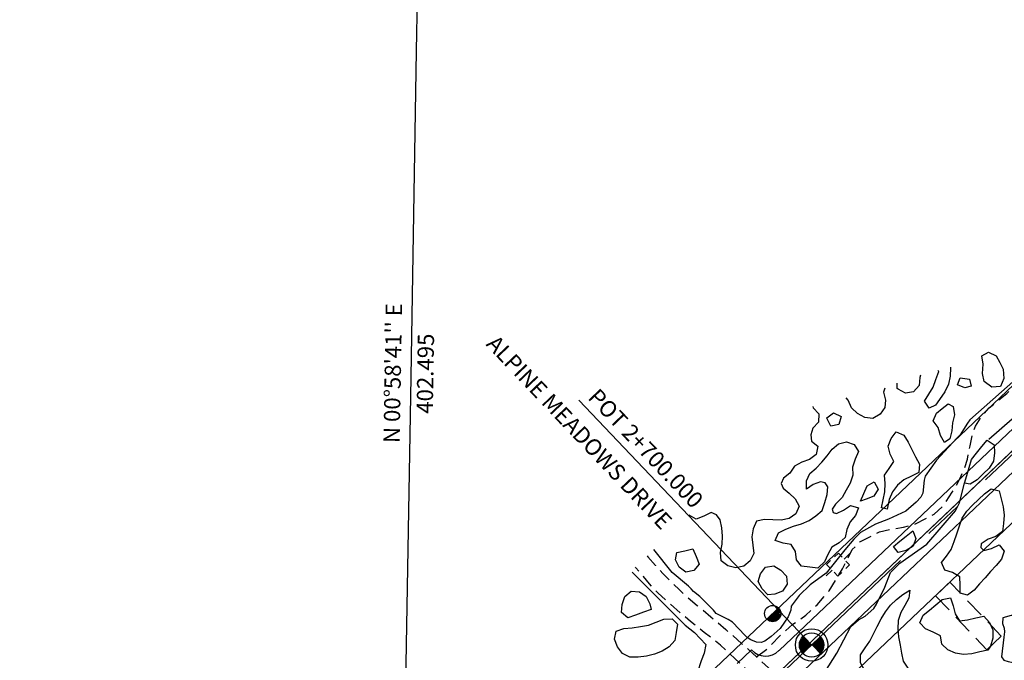
# Model space of a CAD drawing. Extents: x 29066 to 33082, y 39378 to 42540.
# Drawn here: x 30662 to 30964, y 41074 to 41271 of the extents above; entities that cross this region are included whole.
import ezdxf
from ezdxf.enums import TextEntityAlignment as Align

# ---------------------------------------------------------------- set-up
doc = ezdxf.new("R2010")
doc.units = 0
doc.header["$LTSCALE"] = 2
for name, pattern in [('MCENTER', [50, 32, -6, 6, -6]), ('MD2', [3, 2, -1]), ('MD3', [4.5, 3, -1.5]), ('MSEC', [50, 50, 0])]:
    doc.linetypes.add(name, pattern=pattern)
doc.layers.get('0').update_dxf_attribs({"linetype": 'CONTINUOUS'})
for name, color, linetype in [('ELRC', 2, 'MCENTER'), ('ELRE', 2, 'MD3'), ('ELRGOV', 12, 'CONTINUOUS'), ('ELRP', 133, 'CONTINUOUS'), ('ELTB', 83, 'BRUSHLT'), ('ELTT', 83, 'TREELT'), ('ELTTR', 83, 'MD2'), ('ELYSU', 33, 'MD2'), ('ESRPO', 133, 'CONTINUOUS'), ('ESUE', 13, 'CONTINUOUS'), ('ETRC', 63, 'CONTINUOUS'), ('ETRP', 133, 'CONTINUOUS'), ('ETRPS', 133, 'CONTINUOUS'), ('PLPC', 3, 'CONTINUOUS'), ('PLYSP', 33, 'CONTINUOUS'), ('PLYSP_DW', 140, 'CONTINUOUS'), ('PSPC', 3, 'CONTINUOUS')]:
    doc.layers.add(name, color=color, linetype=linetype)
doc.styles.add('ML25', font='STENCIL', dxfattribs={"height": 5})
doc.styles.add('SYMETEO', font='symeteo.shx')
doc.linetypes.add('BRUSHLT', pattern='A,0,["(",STANDARD,S=2,R=0,X=-0.6,Y=-2],7,[")",STANDARD,S=2,R=0,X=0,Y=-2],-3', length=10)
doc.linetypes.add('TREELT', pattern='A,0,["I",SYMETEO,S=4,R=0,X=0,Y=-2],-4.2', length=4.2)

# ---------------------------------------------------------------- blocks, each defined once
blk = doc.blocks.new('EUPOLE')
for p, q in [((-1.25, 0), (-2.5, 0)), ((-1.25, 1.25), (-0.425, 1.25)), ((-1.25, 0.425), (-1.25, 1.25)), ((0.425, 1.25), (1.25, 1.25)), ((1.25, 1.25), (1.25, 0.425)), ((2.5, 0), (1.25, 0)), ((-1.25, -1.25), (-1.25, -0.425)), ((-0.425, -1.25), (-1.25, -1.25)), ((1.25, -1.25), (0.425, -1.25)), ((1.25, -0.425), (1.25, -1.25))]:
    blk.add_line(p, q)
blk = doc.blocks.new('ERFDCOR')
at = {"color": 1}
blk.add_line((-0.88, -0.88), (0.88, 0.88), dxfattribs=at)
at = {"color": 1, "const_width": 1.25}
blk.add_lwpolyline([(-0.44, -0.44, 0.668179), (0.63, 0, 0.198912), (0.44, 0.44, 1)], format="xyb", dxfattribs=at)
at = {"color": 1}
blk.add_circle((0, 0), 1.25, dxfattribs=at)
blk = doc.blocks.new('PPCLMON')
at = {"const_width": 1.875}
for points in [[(0, 0.9375, 0.41421356), (-0.9375, 0, 1)], [(0, -0.9375, 0.41421356), (0.9375, 0, 1)]]:
    blk.add_lwpolyline(points, format="xyb", dxfattribs=at)
for radius in [2.5, 1.875]:
    blk.add_circle((0, 0), radius)

msp = doc.modelspace()

# ---------------------------------------------------------------- linework, layer by layer
at = {"layer": 'ELRC'}
msp.add_lwpolyline([(29150.01, 40079.65, -0.560513), (29537.28, 40324.87), (29673.52, 40257.83, 0.297248), (30017.89, 40299.55), (30508.34, 40711.34, 0.01535), (30668.23, 40854.18), (31095.07, 41259.74, -0.142838), (31268.89, 41349.37), (31440.55, 41382.79, 0.156917), (31627.94, 41486.05), (31777.55, 41644.76)], format="xyb", dxfattribs=at)
at = {"layer": 'ELRE'}
msp.add_lwpolyline([(30942.83, 41094.07), (30958.58, 41077.5), (30963, 41081.7), (30947.25, 41098.27)], close=True, dxfattribs=at)
at = {"layer": 'ELRGOV', "linetype": 'MSEC'}
msp.add_line((30778.48, 40961.14), (30785.35, 41363.57), dxfattribs=at)
at = {"layer": 'ELRP'}
for points in [[(31221.16, 41537.93), (31292.27, 41369.45), (31265.98, 41364.33, 0.142838), (31084.57, 41270.79), (30657.73, 40865.23), (30655.99, 40863.65), (30606.71, 40824.42), (30609.76, 40820.51, -0.010634), (30498.54, 40723.02, 0), (30008.09, 40311.22, -0.297248), (29680.25, 40271.5), (29544, 40338.54, 0.101953), (29433.09, 40367.35), (29433.55, 40376.48, 0.113935), (29303.75, 40353.39), (29307.33, 40344.98, 0.172974), (29164.22, 40209.78), (29154.19, 40209.62), (29153.74, 40185.49), (29143.68, 40185.67), (29142.86, 40151.22, 0.063886), (29134.77, 40079.42, 1.918381)], [(30165.7, 40403.76), (30358.94, 40566.01), (30369.69, 40565.81), (30369.84, 40575.16), (30518.14, 40699.67, 0.01535), (30678.73, 40843.14), (30788.31, 40947.25), (30788.37, 40950.9), (30792.08, 40950.84), (31105.57, 41248.69, -0.134899), (31261.62, 41332.26, 0.13484), (31204.81, 41253.79, 1.875985)]]:
    msp.add_lwpolyline(points, format="xyb", dxfattribs=at)
at = {"layer": 'ELTB', "flags": 128}
for points in [[(31233.77, 41343.82), (31251.44, 41350.4), (31253.76, 41351.2), (31256.86, 41352.36), (31259.92, 41353.46), (31261.67, 41354.05), (31267.96, 41356.89), (31269.69, 41358.38), (31270.28, 41359.5), (31270.24, 41360.66), (31269.87, 41361.03), (31269.08, 41361.21), (31267.25, 41360.9), (31264.19, 41359.8), (31260.22, 41358.83), (31255.73, 41358.22), (31254.25, 41358.47), (31252.03, 41359.18), (31248.65, 41359.56), (31246.29, 41359), (31240.53, 41356.4), (31239.36, 41355.99), (31229.75, 41353.37), (31227.27, 41353.22), (31226.21, 41353.34), (31224.71, 41353.24), (31223.62, 41353.09), (31222.53, 41353.06), (31220.95, 41353.18), (31219.89, 41353.29), (31218.61, 41353.32), (31217.03, 41353.2), (31215.54, 41352.83), (31208.03, 41350.07), (31203.39, 41348.59), (31187.55, 41341.45), (31185.37, 41340.42), (31183.01, 41338.92), (31176.26, 41334.36), (31152.92, 41321.02), (31147.22, 41316.71), (31146.12, 41315.17), (31145.54, 41314.14), (31143.63, 41311.75), (31140.52, 41309.14), (31139.08, 41309.62), (31137.29, 41311.27), (31135.91, 41312.18), (31132.26, 41313.49), (31131.03, 41313.05), (31130.23, 41312.2), (31127.8, 41309.52), (31127.31, 41308.98), (31123.23, 41303.68), (31118.92, 41299.21), (31115.89, 41295.54), (31111.85, 41291.22), (31109.73, 41289.06), (31094.18, 41275.68), (31089.38, 41274.01), (31087.5, 41274.68), (31084.67, 41274.47), (31084.22, 41272.82), (31082.16, 41268.09), (31081.35, 41267.3), (31080.21, 41266.66), (31079.09, 41266.67), (31078.45, 41267.75), (31078.37, 41269.16), (31077.79, 41271.48), (31072.82, 41282.06), (31072.3, 41283.59), (31073.05, 41288.94), (31072.13, 41290.9), (31071.73, 41289.8), (31071.37, 41288.18), (31071.22, 41282.86), (31071.64, 41279.81), (31072.91, 41274.9), (31075.2, 41270.76), (31074.21, 41268.91), (31075.16, 41266.61), (31075.4, 41264.86), (31075.02, 41263.48), (31074.04, 41262.21), (31071.98, 41260.32), (31070.89, 41259.82), (31068.69, 41259.21), (31064.73, 41258.37), (31063.43, 41257.65), (31063.69, 41256.44), (31064.46, 41254.13), (31064.26, 41251.64), (31063.5, 41249.99), (31062.33, 41248.2), (31061.18, 41247.24), (31059.87, 41246.88), (31058.24, 41247.24), (31057.23, 41247.73), (31056.24, 41248.44), (31053.26, 41251.66), (31052.1, 41252.7), (31050.87, 41253.04), (31049.81, 41252.19), (31049.52, 41251.01), (31049.48, 41249.29), (31049.81, 41246.62), (31050.36, 41241.88), (31050.09, 41239.31), (31049.4, 41238.3), (31042.52, 41229.91), (31037.3, 41223.05), (31024.36, 41211.26), (30997.74, 41187.73), (30990.35, 41182.82), (30984.41, 41178.4), (30978.96, 41174.04), (30973.52, 41167.61), (30971.53, 41164.99), (30967.48, 41160.61), (30953.34, 41148.07), (30952.68, 41147.04), (30950.4, 41143.49), (30949.36, 41142.46), (30943.1, 41135.76), (30939.6, 41130.77), (30939.36, 41129.6), (30938.9, 41125.57), (30938.37, 41124.41), (30936.92, 41122.83), (30933.69, 41120.06), (30928.44, 41117.57), (30924.36, 41116.11), (30919.84, 41113.55), (30917.78, 41111.43), (30915.04, 41108.17), (30909.32, 41101.04), (30904.31, 41097.47), (30900.99, 41094.21), (30898.56, 41090.89), (30898.41, 41089.65), (30897.58, 41087.57), (30895.18, 41084.08), (30892.4, 41081.53), (30890.47, 41080.12), (30889.34, 41079.7), (30887.86, 41079.88), (30886.14, 41080.52), (30885.02, 41081.23), (30884.16, 41082.09), (30882.55, 41083.87), (30880.54, 41085.98), (30879.2, 41086.79), (30875.55, 41088.69), (30874.66, 41089.66), (30870.47, 41093.81), (30868.61, 41095.36), (30867.86, 41096.25), (30867, 41096.99), (30861.99, 41101.27), (30856.36, 41108.3)], [(30959.14, 41142.12), (30973.46, 41154.61), (30978.19, 41159.55), (30980.94, 41162.45)], [(30975.27, 41094.61), (30973.6, 41091.04), (30970.02, 41088.29), (30968.24, 41088.03), (30966, 41087.98), (30963.46, 41087.28), (30963.41, 41085.52), (30963.85, 41084.13), (30963.96, 41083), (30963.74, 41081.36), (30963.07, 41075.34), (30963.82, 41074.3), (30965.11, 41073.87), (30968.65, 41073.2), (30971.21, 41073.45), (30976.26, 41073.65), (30977.15, 41073.04), (30976.89, 41071.55), (30976.12, 41070.44), (30974.2, 41066.92), (30974.13, 41065.71), (30975.34, 41065.1), (30976.23, 41063.18), (30973.57, 41059.07), (30973.79, 41057.79), (30974.78, 41057.32), (30976.3, 41057.81), (30978.62, 41057.91), (30979.09, 41056.53), (30979.23, 41055.09), (30979.11, 41054), (30978.55, 41052.83), (30977.37, 41051.41), (30975.16, 41049.77), (30973.61, 41049.38), (30971.8, 41048.63), (30966.63, 41046.56), (30965.44, 41046.19), (30963.85, 41045.43), (30957.98, 41041.66), (30941.85, 41026.28), (30940.85, 41025.77), (30939.74, 41025.5), (30938.62, 41025.4), (30936.23, 41025.42), (30932.44, 41025.69), (30931.08, 41026.18), (30927.4, 41030.12), (30927.08, 41031.35), (30927.94, 41032.32), (30929.54, 41033.07), (30931.29, 41033.34), (30932.92, 41034.02), (30934.48, 41035.04), (30936.86, 41038.74), (30936.8, 41039.9), (30935.78, 41040.61), (30934.06, 41040.8), (30930.5, 41041.75), (30924.27, 41043.88), (30920.89, 41044.62), (30916.42, 41046.97), (30915.88, 41048.76), (30915.93, 41050.03), (30915.56, 41053.68), (30914.65, 41055.85), (30911.92, 41060.68), (30910.89, 41061.74), (30909.36, 41063.65), (30908.01, 41066.11), (30907.94, 41068.45), (30908.88, 41070.62), (30912.53, 41076.48), (30916.87, 41084.62), (30919.17, 41086.67), (30921.27, 41087.8), (30923.93, 41090.13), (30924.7, 41091.46), (30927.23, 41096.71), (30929.03, 41101.24), (30931.83, 41104.05), (30940.12, 41109.95), (30949, 41120.14), (30950.18, 41122.59), (30951.67, 41128.61)], [(30849.75, 41101.33), (30866.03, 41085.06), (30868.85, 41082.84), (30872.31, 41079.12), (30871.85, 41076.46), (30870.93, 41074.12), (30869.81, 41070.67), (30868.56, 41069.5), (30866.97, 41067.51), (30866.77, 41065.13), (30866.88, 41063.69), (30866.82, 41062.07), (30866.64, 41060.84), (30866.16, 41059.7), (30865.42, 41058.64), (30860.56, 41053.6), (30859.44, 41052.92), (30858.41, 41052.49), (30857.11, 41052.25), (30855.35, 41052.16), (30854.26, 41051.97)]]:
    msp.add_lwpolyline(points, dxfattribs=at)
at = {"layer": 'ELTT', "flags": 128}
msp.add_lwpolyline([(30959.1, 41168.92), (30961.43, 41167.78), (30962.51, 41165.74), (30963.54, 41163.65), (30963.76, 41160.83), (30962.78, 41158.33), (30960.07, 41158.11), (30957.79, 41159.85), (30957.25, 41162.34), (30957.46, 41165.16), (30957.03, 41167.77)], close=True, dxfattribs=at)
for points in [[(30946.83, 41159.01), (30945.67, 41156.75), (30944.04, 41154.37), (30942.87, 41152.61), (30940.85, 41151.7), (30939.43, 41153.81), (30940.78, 41155.96), (30942.08, 41158.14), (30942.9, 41160.54), (30943.84, 41162.9), (30943.56, 41163.26)], [(30947.41, 41164.3), (30947.38, 41164.04), (30947.28, 41161.5), (30946.83, 41159.01)], [(30938.24, 41161.85), (30937.99, 41161.14), (30937.78, 41158.6), (30936.1, 41156.7), (30933.59, 41156.3), (30931.35, 41157.5), (30931.1, 41157.68)], [(30953.76, 41158.45), (30951.83, 41157.9), (30949.54, 41158.81), (30950.37, 41161.01), (30953.3, 41160.64), (30953.76, 41158.45)], [(30927.24, 41157.79), (30926.82, 41156.58), (30927.52, 41154.14), (30927.3, 41151.86), (30925.81, 41149.8), (30923.63, 41148.49), (30921.12, 41148.81), (30918.92, 41150.09), (30917.06, 41151.82), (30916.01, 41154.14), (30915.4, 41154.85)], [(30931.1, 41157.68), (30931.06, 41159.33)], [(30905.19, 41152.22), (30905.24, 41151.78), (30907.03, 41149.98), (30906.91, 41147.44), (30905.21, 41145.55), (30904.53, 41143.52), (30904.72, 41141.52), (30906.73, 41139.97), (30906.22, 41137.48), (30904.18, 41135.96), (30901.8, 41135.08), (30899.58, 41133.85), (30898.16, 41131.75), (30896.13, 41130.21), (30895.49, 41128.57), (30896.07, 41127.09), (30897.92, 41125.62), (30899.79, 41123.9), (30900.94, 41121.64), (30899.99, 41119.28), (30897.93, 41117.79), (30895.43, 41117.34), (30892.89, 41117.4), (30890.36, 41117.46), (30887.86, 41116.99), (30886.87, 41114.65), (30886.43, 41112.15), (30886.79, 41109.64), (30887.08, 41107.11), (30885.94, 41104.84), (30884.02, 41103.18), (30881.53, 41102.68), (30879.06, 41103.29), (30877.06, 41104.86), (30876.85, 41107.39), (30877.32, 41109.88), (30877.45, 41112.42), (30877.21, 41114.95), (30876.72, 41117.44), (30875.66, 41118.96), (30874.02, 41119.68), (30871.76, 41118.5), (30869.38, 41117.64), (30867.23, 41118.83)], [(30945.59, 41141.1), (30944.32, 41143.3), (30943.65, 41145.75), (30942.15, 41147.8), (30943.17, 41150.13), (30944.9, 41151.63), (30946.74, 41152.98), (30948.24, 41152.17), (30948.7, 41149.68), (30948.03, 41147.23), (30947.88, 41144.69), (30947.19, 41142.25), (30945.59, 41141.1)], [(30909.51, 41148.71), (30911.56, 41150.21), (30913.88, 41149.17), (30913.18, 41146.72), (30910.71, 41146.16), (30909.62, 41148.46), (30909.51, 41148.71)], [(30926.25, 41121.05), (30926.74, 41123.54), (30927.24, 41126.03), (30927.38, 41128.57), (30927.22, 41131.1), (30928.65, 41133.2), (30930.04, 41135.33), (30928.86, 41137.58), (30928.29, 41140.05), (30929.19, 41142.42), (30930.76, 41144.43), (30933.09, 41143.43), (30934.4, 41141.26), (30935.54, 41138.99), (30936.69, 41136.72), (30937.88, 41134.47), (30937.66, 41131.94), (30935.42, 41130.76), (30933.12, 41129.69), (30931.2, 41128.01), (30929.64, 41126.01), (30928.63, 41123.68), (30927.98, 41120.72), (30926.25, 41121.05)], [(30906.73, 41102.57), (30904.21, 41102.87), (30901.69, 41103.17), (30900.12, 41105.17), (30899.91, 41107.7), (30898.57, 41109.85), (30896.05, 41110.19), (30893.65, 41111.02), (30894.66, 41113.36), (30896.88, 41114.58), (30899.25, 41115.5), (30901.7, 41116.17), (30904.02, 41117.21), (30906.12, 41118.64), (30908.04, 41120.3), (30908.86, 41122.7), (30909.58, 41125.14), (30909.79, 41127.58), (30908.94, 41128.75), (30907.5, 41129.06), (30905.26, 41128.3), (30903.2, 41126.8), (30903.21, 41129.34), (30904.24, 41131.66), (30906.24, 41133.22), (30907.92, 41135.13), (30909.56, 41137.07), (30911.16, 41139.05), (30913.04, 41140.75), (30915.5, 41141.37), (30917.91, 41140.55), (30919.17, 41138.34), (30918.17, 41136), (30917.3, 41133.62), (30917.49, 41131.09), (30916.65, 41128.69), (30915.4, 41126.48), (30914.13, 41124.28), (30912.12, 41122.25), (30911.09, 41120.69), (30911.4, 41119.66), (30912.48, 41119.3), (30914.63, 41120.36), (30916.73, 41121.78), (30919.17, 41121.09), (30918.32, 41118.69), (30916.65, 41116.78), (30915.62, 41114.45), (30915.15, 41111.96), (30913.22, 41110.31), (30911.02, 41109.03), (30909.81, 41106.8), (30908.72, 41104.51), (30906.91, 41102.72), (30906.73, 41102.57)], [(30951.67, 41128.61), (30952.39, 41131.05), (30953.11, 41133.48), (30953.91, 41135.9), (30955.44, 41137.92), (30957.07, 41139.87), (30958.69, 41141.82), (30960.85, 41140.48), (30960.89, 41137.94), (30960.59, 41135.42), (30959.26, 41133.25), (30957.43, 41131.49), (30955.6, 41129.73), (30953.48, 41128.32), (30951.67, 41128.61)], [(30919.84, 41123.17), (30920.82, 41125.51), (30921.81, 41127.85), (30924.04, 41129.08), (30925.23, 41126.83), (30923.85, 41124.7), (30921.51, 41123.71), (30919.84, 41123.17)], [(30950.42, 41094.85), (30950.38, 41097.39), (30950.28, 41099.92), (30948.07, 41101.18), (30945.64, 41101.93), (30944.63, 41104.26), (30946.15, 41106.29), (30947.65, 41108.34), (30948.51, 41110.74), (30949.35, 41113.13), (30950.19, 41115.53), (30951.02, 41117.93), (30952.46, 41120.02), (30954.15, 41121.92), (30956.02, 41123.64), (30957.89, 41125.36), (30959.87, 41126.95), (30962.32, 41126.3), (30963.02, 41123.86), (30963.57, 41121.38), (30963.89, 41118.85), (30963.69, 41116.32), (30963.42, 41113.8), (30961.37, 41112.29), (30958.97, 41111.46), (30956.86, 41110.04), (30956.69, 41108.87), (30957.69, 41108.02), (30960.04, 41108.59), (30962.31, 41109.73), (30963.9, 41107.75), (30963.03, 41105.36), (30961.4, 41103.41), (30959.71, 41101.52), (30958.02, 41099.62), (30956.34, 41097.72), (30954.65, 41095.82), (30952.67, 41094.23), (30950.42, 41094.85)], [(30929.9, 41109.24), (30931.88, 41110.83), (30933.86, 41112.42), (30935.84, 41114.01), (30936.83, 41111.67), (30936, 41109.27), (30933.84, 41107.94), (30931.36, 41107.38), (30929.9, 41109.24)], [(30863.44, 41107.36), (30865.92, 41107.92), (30868.4, 41108.48), (30869.35, 41106.12), (30870.3, 41103.77), (30868.66, 41101.83), (30866.17, 41101.31), (30864.18, 41102.87), (30863.02, 41105.13), (30863.44, 41107.36)], [(30891.38, 41094.37), (30889.66, 41096.24), (30888.37, 41098.43), (30889.14, 41100.85), (30890.68, 41102.87), (30893.18, 41103.31), (30895.34, 41101.98), (30897.09, 41100.13), (30897.33, 41097.61), (30895.86, 41095.53), (30893.53, 41094.53), (30891.38, 41094.37)], [(30855.57, 41089.88), (30853.18, 41089.01), (30850.8, 41088.13), (30848.41, 41087.26), (30846.49, 41088.91), (30846.7, 41091.44), (30847.53, 41093.84), (30849.44, 41095.51), (30851.98, 41095.32), (30854.07, 41093.88), (30855.12, 41091.57), (30855.57, 41089.88)], [(30946.5, 41048.69), (30943.98, 41048.4), (30941.44, 41048.45), (30939.31, 41049.83), (30936.84, 41049.25), (30934.49, 41048.28), (30932.02, 41048.87), (30930.59, 41050.97), (30928.33, 41052.13), (30925.95, 41051.25), (30923.47, 41050.69), (30921.16, 41051.75), (30922.37, 41053.99), (30924.09, 41055.86), (30925.87, 41057.67), (30926.8, 41060.04), (30925.47, 41062.2), (30924.53, 41064.56), (30923.74, 41066.97), (30922.54, 41069.21), (30921.04, 41071.26), (30919.77, 41073.46), (30919.78, 41076), (30921.22, 41078.09), (30922.7, 41080.16), (30923.83, 41082.43), (30924.97, 41084.7), (30926.1, 41086.97), (30927.45, 41089.13), (30928.97, 41091.16), (30930.84, 41092.89), (30932.79, 41094.51), (30934.95, 41095.85), (30934.67, 41093.33), (30933.44, 41091.1), (30932.14, 41088.93), (30931.41, 41086.49), (30931.23, 41083.96), (30931.45, 41081.43), (30932.02, 41078.95), (30932.34, 41076.43), (30932.9, 41073.96), (30934.31, 41071.84), (30936.78, 41071.25), (30939.24, 41070.65), (30941.59, 41069.67), (30943.14, 41067.66), (30944.4, 41065.45), (30945.41, 41063.12), (30946.58, 41060.87), (30947.21, 41058.41), (30947.13, 41055.87), (30947.04, 41053.33), (30946.99, 41050.79), (30946.5, 41048.69)], [(30958.92, 41077.37), (30956.44, 41076.82), (30953.96, 41076.27), (30951.43, 41076.06), (30948.92, 41076.43), (30946.61, 41077.5), (30944.76, 41079.23), (30944.4, 41081.75), (30942.13, 41082.87), (30939.8, 41083.89), (30938.06, 41085.74), (30939.01, 41088.1), (30941, 41089.68), (30942.91, 41091.35), (30944.91, 41092.92), (30947.4, 41093.41), (30948.2, 41091), (30948.87, 41088.55), (30950.17, 41086.37), (30952.69, 41086.66), (30955.16, 41087.29), (30957.64, 41087.8), (30959.35, 41085.92), (30960.43, 41083.62), (30960.43, 41081.08), (30959.72, 41078.64), (30958.92, 41077.37)], [(30863.62, 41085.33), (30863.21, 41082.83), (30862.8, 41080.32), (30861.12, 41078.41), (30858.96, 41077.08), (30856.59, 41076.17), (30854.12, 41075.59), (30851.6, 41075.21), (30849.06, 41075.28), (30846.76, 41076.35), (30845.28, 41078.42), (30844.28, 41080.75), (30844.79, 41083.24), (30847.22, 41083.99), (30849.74, 41084.29), (30852.26, 41084.64), (30854.76, 41085.03), (30857.13, 41085.95), (30859.5, 41086.87), (30862.04, 41087), (30863.62, 41085.33)]]:
    msp.add_lwpolyline(points, dxfattribs=at)
at = {"layer": 'ELTTR', "flags": 128}
msp.add_lwpolyline([(30887.85, 41075.34), (30891.55, 41078.06), (30895.05, 41081.75), (30899.01, 41085.32), (30903.01, 41088.16), (30906.54, 41091.34), (30910.2, 41095.64), (30912.26, 41098.89), (30914.28, 41102.34), (30915.74, 41105.23), (30917.29, 41108.26), (30919.57, 41110.63), (30922.67, 41112.21), (30925.66, 41113.67), (30929.13, 41114.5), (30932.97, 41115.14), (30936, 41115.86), (30942.4, 41119.13), (30945.31, 41121.87), (30947.97, 41125.86), (30950.4, 41130.15), (30951.73, 41133.18), (30952.63, 41136.02), (30953.42, 41140.08), (30954.27, 41143.92), (30955.1, 41146.2), (30956.79, 41148.89), (30959.27, 41151.8), (30962.23, 41154.24), (30964.66, 41156.16), (30967.35, 41158.52), (30971.25, 41163.03), (30974.14, 41166.62), (30977.28, 41170.51), (30979.61, 41172.95), (30982.15, 41175.04), (30985.46, 41177.28), (30987.59, 41178.29), (30990.87, 41180.31), (30994.52, 41183.77), (30997.27, 41186.14), (31000.51, 41189.05), (31003.38, 41191.56), (31006.12, 41193.65), (31009.59, 41196.02), (31014.61, 41200.82), (31018.11, 41204.38), (31021.79, 41207.52), (31025.25, 41210.37), (31027.36, 41212.06), (31034.36, 41216.99), (31039.14, 41220.63), (31043.41, 41224.03), (31048.23, 41227.34), (31051.33, 41229.14), (31053.02, 41229.98), (31055.6, 41231.19), (31056.58, 41231.73), (31058.7, 41233.49), (31061.07, 41236.55), (31061.91, 41238.09), (31063.35, 41240.53), (31064.55, 41242.23), (31066.35, 41244.46), (31068.91, 41246.59), (31072.41, 41248.71), (31075.68, 41250.82), (31079.14, 41253.15), (31081.24, 41254.72), (31083.34, 41256.5), (31085.37, 41258.65), (31086.86, 41260.7), (31088.6, 41263.28), (31090.46, 41266.17), (31092.2, 41268.43), (31094.25, 41270.34), (31096.79, 41272.93), (31099.71, 41276.22), (31102.53, 41278.84), (31108.46, 41284.23), (31112.8, 41288.26), (31116.19, 41290.95), (31119.36, 41293.07), (31123.01, 41295.07), (31125.59, 41295.96), (31128.05, 41296.74), (31131.19, 41297.34), (31134.37, 41297.65), (31136.88, 41297.71), (31136.96, 41297.71), (31139.99, 41297.63), (31142.36, 41297.43), (31144.99, 41296.68), (31146.97, 41295.69), (31149.08, 41294.26), (31150.84, 41292.67), (31152.37, 41290.75), (31152.99, 41289.49), (31153.59, 41287.34), (31154.29, 41285.68), (31155.22, 41284.17), (31156.48, 41282.49), (31158.1, 41280.44), (31159.5, 41278.49), (31160.99, 41276.2), (31162.06, 41274.34), (31162.93, 41271.99), (31163.72, 41270.2), (31164.83, 41267.83), (31166.02, 41265.63), (31167.43, 41263.62), (31168.77, 41261.98), (31170.64, 41259.56), (31172.88, 41256.88), (31175.44, 41253.78), (31176.46, 41252.4), (31178.72, 41249.6), (31180.16, 41247.45), (31181.93, 41244.97), (31183.22, 41242.95), (31184.16, 41241.51), (31185.06, 41239.84), (31186.05, 41237.96), (31187.26, 41236), (31187.82, 41235.3), (31188.78, 41234.21), (31189.62, 41233.32), (31190.61, 41232.21), (31191.78, 41230.59), (31192.56, 41229.37), (31193.39, 41227.9), (31194.02, 41226.69), (31194.78, 41225.42), (31195.6, 41224.12), (31196.26, 41223.15), (31196.92, 41222.22), (31197.45, 41221.51), (31197.98, 41220.83), (31198.45, 41220.37)], dxfattribs=at)
at = {"layer": 'ELYSU', "flags": 128}
for points in [[(30854.31, 41106.32), (30854.53, 41106.05), (30856.85, 41103.37), (30859.19, 41100.89), (30861.56, 41098.54), (30864.16, 41096.01), (30866.86, 41093.5), (30869.69, 41091.06), (30871.5, 41089.64), (30873.83, 41087.64), (30875.99, 41085.84), (30878.49, 41083.69), (30880.78, 41081.74), (30883.31, 41079.44), (30885.56, 41077.44), (30887.85, 41075.34), (30890.55, 41072.9), (30893.19, 41070.54), (30895.52, 41068.49), (30897.78, 41066.23), (30900.17, 41063.91), (30901.86, 41062.05), (30903.99, 41059.86), (30906.07, 41057.49), (30909.6, 41053.32), (30911.17, 41051.16), (30912.8, 41048.78), (30914.4, 41046.38), (30916.11, 41043.74), (30918.14, 41040.42), (30920.17, 41036.52), (30922.31, 41033.47), (30924.15, 41030.59), (30925.58, 41028.56), (30926.86, 41027.03), (30928.65, 41025.21), (30929.91, 41024.12), (30931.6, 41023), (30933.26, 41022.01), (30934.48, 41021.58), (30935.91, 41021.21), (30937.2, 41020.98), (30938.49, 41020.91), (30939.42, 41021.1), (30940.38, 41021.42), (30941.7, 41021.87), (30943.84, 41023.3), (30945.71, 41025.51), (30947.99, 41027.94), (30949.68, 41029.73), (30951.52, 41031.71), (30954.05, 41034.16), (30956.03, 41035.85), (30959.33, 41038.48), (30961.84, 41040.29), (30963.68, 41041.43), (30966.07, 41042.51), (30969.55, 41043.86), (30972.78, 41044.5), (30977.12, 41044.97), (30980.33, 41044.88), (30984.18, 41044.72), (30987.6, 41044.45), (30992.26, 41043.8), (30996, 41043.41), (31000, 41043), (31005.13, 41042.5), (31008.82, 41042.18), (31012.38, 41042.04), (31017.69, 41042.1), (31021.95, 41042.16), (31025.24, 41042.37), (31029.69, 41042.96), (31035.33, 41043.49), (31040.04, 41044.57), (31043.46, 41045.42), (31049.07, 41046.86), (31056.01, 41048.93), (31059.69, 41050.38), (31063.39, 41052.11), (31068.37, 41055.53), (31071.67, 41058.84), (31074.91, 41062.58), (31077.33, 41066.35), (31079.24, 41070.72), (31080.8, 41074.78), (31082.09, 41079.18), (31083.14, 41084.56), (31084.21, 41090.65), (31084.66, 41095.19), (31085.24, 41100.86), (31085.71, 41105.66), (31085.85, 41110.66), (31086.03, 41114.75), (31086.1, 41119.25), (31086.25, 41122.71), (31086.35, 41125.29), (31086.54, 41127.93), (31086.75, 41130.01), (31087.11, 41132.47), (31087.56, 41134.44), (31088.88, 41138.8), (31089.81, 41141.5), (31092.1, 41146.61), (31093.92, 41149.7), (31095.39, 41152.04), (31096.95, 41154.64), (31098.11, 41156.52), (31099.96, 41158.84), (31102.41, 41161.73), (31104.77, 41164.1), (31108.75, 41168.13), (31112.04, 41171.5), (31114.48, 41173.76), (31117.73, 41176.65), (31121.03, 41179.56), (31124.15, 41181.57), (31127.38, 41183.95), (31132.62, 41187.34), (31137.67, 41189.83), (31142.27, 41191.77), (31148.21, 41193.59), (31153.74, 41195.38), (31159.4, 41197.55), (31166.24, 41199.81), (31171.63, 41201.82), (31176.21, 41203.86), (31180.03, 41205.53), (31184.28, 41207.92), (31188.99, 41211.12), (31193.44, 41214.93), (31197.68, 41219.5), (31197.84, 41219.66), (31200.89, 41223.2), (31204.65, 41228.1), (31207.66, 41232.2), (31210.95, 41236.85), (31214.08, 41241.67), (31217.25, 41247.46), (31219.56, 41252.08), (31222.09, 41258.01), (31223.87, 41262.01), (31226.69, 41269.9), (31228.27, 41275), (31230.16, 41280.51), (31232.14, 41285.35), (31234.06, 41289.28), (31236.3, 41293.08), (31238.32, 41296.3), (31240.43, 41299.77), (31242.71, 41302.78), (31245.51, 41305.99), (31248, 41308.64), (31250.53, 41310.92), (31253.2, 41313.19), (31255.33, 41314.91), (31257.08, 41316.38), (31259.11, 41317.93), (31261.16, 41319.45), (31267.48, 41324.53), (31275.65, 41330.34), (31281.46, 41334.35), (31287.97, 41338.79), (31294.35, 41342.24), (31301.4, 41345.61), (31308.62, 41348.58), (31317.01, 41351.39), (31324.46, 41353.69), (31335.28, 41356.62), (31352.14, 41359.99), (31361.86, 41361.86), (31372.1, 41363.81), (31380.83, 41364.92), (31391.93, 41366.64), (31401.97, 41368.27), (31412.9, 41370.15), (31422.66, 41372.27), (31438.51, 41375.44), (31449.67, 41377.34), (31458.88, 41379.08), (31464.67, 41380.45), (31472.98, 41382.47), (31478.78, 41384.25), (31483.45, 41385.56), (31486.26, 41386.33), (31487.92, 41387.09), (31489.33, 41388.18), (31490.24, 41390.52), (31490.39, 41394.63), (31490.15, 41399.21), (31489.86, 41405.18), (31489.81, 41414.8), (31489.8, 41422.57), (31489.47, 41428.95), (31489.68, 41440.11), (31489.56, 41450.24), (31489.48, 41457.34), (31489.67, 41465.3), (31489.77, 41476.21), (31490.81, 41492.64), (31491.44, 41503.85), (31491.52, 41512.94), (31492.16, 41520.61), (31492.32, 41523.86)], [(30404.49, 40664.31), (30409.99, 40667.39), (30418.22, 40672.06), (30425.7, 40676.7), (30432.77, 40681.36), (30437.26, 40684.46), (30442.24, 40688.06), (30449.31, 40693.1), (30455.64, 40697.58), (30460.5, 40700.9), (30464.34, 40703.41), (30468.08, 40705.57), (30471.9, 40707.29), (30475.56, 40708.62), (30480.54, 40709.95), (30484.89, 40710.06), (30486.51, 40710.3), (30491.44, 40710.09), (30496.22, 40709.21), (30499.8, 40708.55), (30504.62, 40707.34), (30509.97, 40705.58), (30516.42, 40703.89), (30523.08, 40702.11), (30528.46, 40700.55), (30532.43, 40699.49), (30538.46, 40697.71), (30542.02, 40696.64), (30545.69, 40695.36), (30548.67, 40694.14), (30552.35, 40692.32), (30555.15, 40690.49), (30559.36, 40687.79), (30562.4, 40685.44), (30565.35, 40682.62), (30567.65, 40680.07), (30570.24, 40676.96), (30572.22, 40674.36), (30574.26, 40671.94), (30576.78, 40669.12), (30578.9, 40666.91), (30580.87, 40665.07), (30583.17, 40662.89), (30584.84, 40661.93), (30585.81, 40661.56), (30587.89, 40661.05), (30590.5, 40660.66), (30592.68, 40660.46), (30598.16, 40659.84), (30603.86, 40659.5), (30611.05, 40661.33), (30618.43, 40664.02), (30627.34, 40666.11), (30639.8, 40668.47), (30649.62, 40670.24), (30656.6, 40671.62), (30659.33, 40672.25), (30661.96, 40673.14), (30667.46, 40675.39), (30676.54, 40680.19), (30686.24, 40686.46), (30699.02, 40696.1), (30709.56, 40704.12), (30723.6, 40714.96), (30738.6, 40726.88), (30751.03, 40736.8), (30763.15, 40746.37), (30775.96, 40756.42), (30785.61, 40764.31), (30796.44, 40773.04), (30809.35, 40782.82), (30823.4, 40793.31), (30833.25, 40800.71), (30838.86, 40805.64), (30847.99, 40814.24), (30858.95, 40825.33), (30863.72, 40830.33), (30868.09, 40834.18), (30873.12, 40837.76), (30878.24, 40841.1), (30882.59, 40843.67), (30891.2, 40848.15), (30899.48, 40852.39), (30907.21, 40856.53), (30913.88, 40860.75), (30917.93, 40864.11), (30920.73, 40867.18), (30922.73, 40870), (30925.58, 40874.23), (30927.78, 40879), (30930.33, 40884.91), (30932.26, 40892.34), (30933.52, 40901.48), (30934.23, 40910.38), (30934.54, 40922.87), (30934.06, 40935.72), (30933.18, 40946.97), (30931.88, 40958.41), (30930.81, 40969.25), (30930.29, 40977.09), (30930.51, 40987.46), (30930.89, 40991.37), (30931.71, 40995.44), (30932.49, 40998.89), (30933.38, 41002.15), (30933.97, 41004.69), (30933.77, 41007.79), (30932.86, 41009.55), (30930.87, 41012.77), (30927.73, 41017.73), (30924.12, 41023.77), (30921.3, 41028.31), (30917.85, 41033.26), (30915.23, 41037.63), (30912.17, 41042.54), (30909.58, 41046.14), (30906.82, 41049.7), (30904.46, 41052.97), (30901.83, 41055.98), (30899.25, 41058.68), (30894.08, 41063.55), (30890.57, 41066.53), (30886.07, 41070.31), (30881.17, 41074.89), (30876.88, 41078.95), (30871.81, 41082.83), (30867.59, 41086.22), (30864.46, 41088.87), (30861.5, 41091.5), (30857.6, 41094.94), (30855.06, 41097.74), (30853.26, 41099.97), (30850.85, 41102.71), (30850.74, 41102.85)]]:
    msp.add_lwpolyline(points, dxfattribs=at)
at = {"layer": 'ETRC'}
msp.add_line((30833.37, 41154.16), (30904.81, 41078.97), dxfattribs=at)
at = {"layer": 'ETRP', "color": 2}
msp.add_lwpolyline([(30950.09, 41121.99, 0, 1.44, 0), (30952.86, 41118.67, 0, 0, 0), (30954.14, 41117.14, 0, 0, 0.268913), (30973.34, 41110.13, 0, 0, 1.530058)], format="xyseb", dxfattribs=at)
at = {"layer": 'PLPC'}
msp.add_line((30667.18, 40854.4), (31096.74, 41262.44), dxfattribs=at)
msp.add_line((30667.18, 40854.4), (31096.74, 41262.44), dxfattribs=at)
msp.add_lwpolyline([(30667.18, 40854.4), (31096.74, 41262.44, -0.167296), (31304.01, 41357.04, -0.304329)], format="xyb", dxfattribs=at)
at = {"layer": 'PLYSP'}
for p, q in [((30894.8, 41077.23), (31095.77, 41268.13)), ((30670.48, 40850.92), (31100.05, 41258.95))]:
    msp.add_line(p, q, dxfattribs=at)
at = {"layer": 'PLYSP_DW', "color": 33}
msp.add_line((30886.31, 41077.45), (30881.96, 41073.32), dxfattribs=at)
msp.add_arc((30890.66, 41081.58), 6, 223.5277, 313.5277, dxfattribs=at)

# ---------------------------------------------------------------- block references
at = {"layer": 'ESRPO', "xscale": 2, "yscale": 2, "zscale": 2}
msp.add_blockref('ERFDCOR', (30892.86, 41088.63), dxfattribs=at)
at = {"layer": 'ESUE', "xscale": 2, "yscale": 2, "zscale": 2, "rotation": 43.45431664253016}
msp.add_blockref('EUPOLE', (30912.93, 41103.64), dxfattribs=at)
at = {"layer": 'PSPC', "xscale": 2, "yscale": 2, "zscale": 2, "rotation": 223.3313821024817}
msp.add_blockref('PPCLMON', (30904.81, 41078.97), dxfattribs=at)

# ---------------------------------------------------------------- texts
at = {"layer": 'ELRGOV', "style": 'ML25'}
for s, p in [("N 00%%D58'41'' E", (30776.92, 41162.44)), ('402.495', (30786.92, 41162.27))]:
    msp.add_text(s, height=5, rotation=89.0221, dxfattribs=at).set_placement(p, align=Align.MIDDLE)
at = {"layer": 'ETRC', "style": 'ML25'}
msp.add_text('POT 2+700.000', height=5, rotation=313.5352, dxfattribs=at).set_placement((30835.86, 41154.73))
at = {"layer": 'ETRPS', "style": 'ML25'}
msp.add_text('ALPINE MEADOWS DRIVE', height=5, rotation=313.4503, dxfattribs=at).set_placement((30804.66, 41171.12))

doc.saveas('drawing.dxf')
